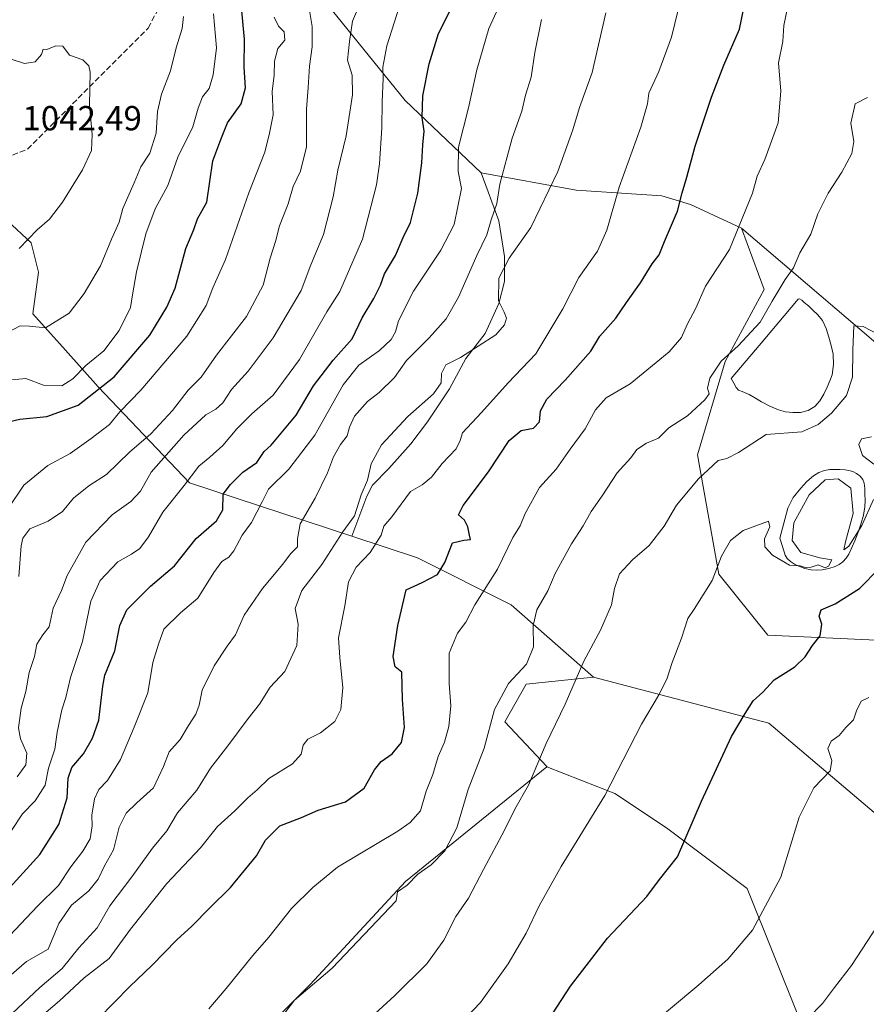
# Model space of a CAD drawing. Units: metres. Extents: x 586865 to 590321, y 4738233 to 4740590.
# Drawn here: x 587465 to 587709, y 4739280 to 4739564 of the extents above; entities that cross this region are included whole.
import ezdxf

# ---------------------------------------------------------------- set-up
doc = ezdxf.new("R2010")
doc.units = ezdxf.units.M
doc.header["$MEASUREMENT"] = 0
doc.linetypes.add('DGN Style 3', pattern=[2.307223, 1.648017, -0.659207])
for name, color, linetype, lineweight in [('Arbolado forestal CxS', 92, 'Continuous', 0), ('Curva de nivel maestra', 30, 'Continuous', 30), ('Curva de nivel normal', 30, 'Continuous', 0), ('Estanque Cxs', 5, 'Continuous', 0), ('Matorral CxS', 135, 'Continuous', 0), ('Pastizal CxS', 92, 'Continuous', 0), ('Rótulo de punto de cota en terreno', 7, 'Continuous', 0), ('Senda', 7, 'DGN Style 3', 0), ('Suelo desnudo CxS', 253, 'Continuous', 0)]:
    doc.layers.add(name, color=color, linetype=linetype, lineweight=lineweight)
doc.styles.add('Style-Arial', font='txt')

# ---------------------------------------------------------------- blocks, each defined once
blk = doc.blocks.new('*U15')
at = {"layer": 'Matorral CxS', "color": 135, "linetype": 'Continuous', "lineweight": 0}
blk.add_polyline3d([(587550.4671, 4739571.8625, 1015.5991), (587575.9785, 4739540.3293, 1002.644), (587597.8318, 4739519.4546, 992.8977), (587597.8367, 4739519.4487, 992.8955), (587602.9983, 4739505.6386, 988.9893), (587604.5857, 4739495.3198, 986.644), (587604.5857, 4739488.176, 985.446), (587602.9983, 4739481.826, 985.0772), (587599.0295, 4739473.0947, 985.6091), (587593.4733, 4739465.951, 985.4266), (587588.7107, 4739457.2197, 983.8223), (587582.3607, 4739447.6947, 983.5967), (587577.5982, 4739441.3447, 983.8228), (587571.2483, 4739434.2009, 983.5719), (587566.4857, 4739429.4384, 984.1982), (587564.8982, 4739426.2634, 984.624), (587560.5195, 4739414.6983, 984.2142), (587513.7253, 4739430.0957, 1006.1219), (587487.3901, 4739457.7499, 1027.6909), (587477.9253, 4739468.3571, 1033.0066), (587468.5667, 4739478.8452, 1036.3743), (587470.2032, 4739490.8351, 1039.084), (587468.0865, 4739499.3018, 1040.4536), (587461.2072, 4739505.6518, 1041.8812)], dxfattribs=at)

msp = doc.modelspace()

# ---------------------------------------------------------------- linework, layer by layer
at = {"layer": 'Arbolado forestal CxS', "color": 92, "linetype": 'Continuous', "lineweight": 0}
for points in [[(587461.2072, 4739505.6518, 1041.8812), (587468.0865, 4739499.3018, 1040.4536), (587470.2032, 4739490.8351, 1039.084), (587468.5667, 4739478.8452, 1036.3743), (587477.9253, 4739468.3571, 1033.0066), (587487.3901, 4739457.7499, 1027.6909), (587513.7253, 4739430.0957, 1006.1219), (587560.5195, 4739414.6983, 984.2142), (587579.4645, 4739408.4645, 975.9239), (587606.4785, 4739394.9501, 967.7107), (587630.218, 4739374.0489, 959.583), (587610.8791, 4739372.0851, 964.2915), (587604.6467, 4739361.2253, 964.4115), (587616.7565, 4739348.2621, 959.8376), (587616.7661, 4739348.2583, 959.8349), (587616.7612, 4739348.2564, 959.8358), (587576.0107, 4739315.1382, 965.7637), (587548.494, 4739285.5048, 965.7402), (587508.2772, 4739245.288, 967.3513), (587457.4771, 4739194.4879, 961.6654)], [(587560.5195, 4739414.6983, 984.2142), (587513.7253, 4739430.0957, 1006.1219), (587487.3901, 4739457.7499, 1027.6909), (587477.9253, 4739468.3571, 1033.0066), (587468.5667, 4739478.8452, 1036.3743), (587470.2032, 4739490.8351, 1039.084), (587468.0865, 4739499.3018, 1040.4536), (587461.2072, 4739505.6518, 1041.8812)], [(587560.5195, 4739414.6983, 984.2142), (587579.4645, 4739408.4645, 975.9239), (587606.4785, 4739394.9501, 967.7107), (587630.218, 4739374.0489, 959.583)], [(587630.218, 4739374.0489, 959.583), (587610.8791, 4739372.0851, 964.2915), (587604.6467, 4739361.2253, 964.4115), (587616.7565, 4739348.2621, 959.8376), (587616.7661, 4739348.2583, 959.8349)], [(587616.7661, 4739348.2583, 959.8349), (587616.7612, 4739348.2564, 959.8358), (587576.0107, 4739315.1382, 965.7637), (587548.494, 4739285.5048, 965.7402), (587508.2772, 4739245.288, 967.3513), (587457.4771, 4739194.4879, 961.6654), (587400.327, 4739154.2712, 958.4867), (587353.7602, 4739111.9378, 954.0648), (587377.0436, 4739056.9043, 941.1346), (587387.627, 4739014.5709, 934.002), (587421.2985, 4738933.8958, 926.6189)], [(587616.7661, 4739348.2583, 959.8349), (587616.7612, 4739348.2564, 959.8358), (587576.0107, 4739315.1382, 965.7637), (587548.494, 4739285.5048, 965.7402), (587508.2772, 4739245.288, 967.3513), (587457.4771, 4739194.4879, 961.6654), (587400.327, 4739154.2712, 958.4867), (587353.7602, 4739111.9378, 954.0648), (587377.0436, 4739056.9043, 941.1346), (587387.627, 4739014.5709, 934.002), (587421.2985, 4738933.8958, 926.6189)], [(587508.2772, 4739245.288, 967.3513), (587548.494, 4739285.5048, 965.7402), (587576.0107, 4739315.1382, 965.7637), (587616.7612, 4739348.2564, 959.8358), (587616.7661, 4739348.2583, 959.8349), (587636.3743, 4739340.5627, 955.3145), (587651.3351, 4739330.6125, 951.8711), (587674.5667, 4739313.1173, 946.7232), (587689.5919, 4739275.7831, 940.9515)], [(587616.7661, 4739348.2583, 959.8349), (587636.3743, 4739340.5627, 955.3145), (587651.3351, 4739330.6125, 951.8711), (587674.5667, 4739313.1173, 946.7232), (587689.5919, 4739275.7831, 940.9515), (587687.6975, 4739256.7181, 938.8446), (587675.8521, 4739236.2755, 937.1179), (587660.6199, 4739235.4777, 938.4522), (587647.4099, 4739223.9089, 938.1457), (587642.5087, 4739207.3501, 936.3092), (587626.2813, 4739181.1467, 934.0697), (587600.3301, 4739173.2509, 935.3988), (587584.2495, 4739192.1271, 940.3652), (587566.7999, 4739203.3145, 945.5335), (587533.1549, 4739196.2791, 949.6443), (587518.5135, 4739175.0153, 946.6242), (587511.6472, 4739152.6261, 942.8881), (587521.9577, 4739138.7675, 939.082), (587533.3877, 4739138.8893, 937.6385), (587550.3799, 4739153.0377, 937.6766), (587572.9495, 4739171.6765, 938.395), (587576.8063, 4739169.7739, 937.5894), (587603.2889, 4739156.7119, 933.087), (587605.3573, 4739130.9401, 930.3537)]]:
    msp.add_polyline3d(points, dxfattribs=at)
at = {"layer": 'Curva de nivel maestra', "color": 30, "linetype": 'Continuous', "lineweight": 30, "flags": 128}
for points, elevation in [([(587482.95, 4739271.0601), (587496.48, 4739284.8401), (587502.87, 4739290.9701), (587510.05, 4739298.3101), (587514.38, 4739302.2901), (587519.57, 4739307.5801), (587525.51, 4739313.4101), (587533.02, 4739322.6001), (587535.64, 4739327.0601), (587539.77, 4739331.2101), (587546.04, 4739333.6401), (587550.88, 4739335.6801), (587558.74, 4739338.1301), (587564.09, 4739342.1001), (587567.07, 4739347.3401), (587569.01, 4739349.7201), (587572.16, 4739351.9401), (587574.92, 4739355.2701), (587575.75, 4739359.5801), (587575.15, 4739367.6301), (587575.01, 4739375.4801), (587573.1, 4739377.0601), (587572.45, 4739380.0601), (587573.78, 4739388.9901), (587576.27, 4739399.2301), (587580.8, 4739401.3601), (587585.25, 4739403.6501), (587587.42, 4739407.1001), (587589.63, 4739412.8101), (587592.82, 4739413.5401), (587594.82, 4739413.7501), (587594.51, 4739414.9801), (587594.05, 4739417.4201), (587593.06, 4739419.3501), (587591.28, 4739420.8901), (587592.62, 4739423.5401), (587599.96, 4739433.3001), (587605.94, 4739442.2601), (587609.38, 4739445.1301), (587612.91, 4739445.8101), (587614.69, 4739447.6301), (587615.01, 4739450.8701), (587616.8, 4739454.2001), (587622.13, 4739459.6501), (587629.51, 4739468.0701), (587632.05, 4739472.3401), (587636.67, 4739477.5401), (587639.78, 4739482.0901), (587643.77, 4739487.7201), (587647.14, 4739493.2201), (587649.18, 4739495.7801), (587650.7, 4739499.6201), (587654.52, 4739508.4201), (587655.8, 4739513.7401), (587657.15, 4739518.1701), (587659.61, 4739527.1601), (587664.26, 4739541.2901), (587667.88, 4739550.5201), (587672.33, 4739560.9201), (587674.34, 4739570.2701)], 975), ([(587453.51, 4739445.8301), (587464.78, 4739448.4001), (587472.58, 4739449.1901), (587481.62, 4739452.5101), (587491.97, 4739460.6401), (587502.28, 4739472.6301), (587507.17, 4739480.7001), (587509.63, 4739486.2401), (587512.69, 4739497.6401), (587514.94, 4739503.0801), (587516.04, 4739506.2401), (587518.76, 4739510.9601), (587520.45, 4739522.9101), (587522.72, 4739529.0901), (587524.72, 4739533.9101), (587528.6, 4739539.3101), (587529.85, 4739543.9601), (587529.48, 4739549.9501), (587529.61, 4739557.9501), (587528.7, 4739567.1701)], 1025), ([(587460.02, 4739311.3301), (587470.53, 4739322.9001), (587476.01, 4739331.6101), (587478.48, 4739339.3001), (587478.73, 4739344.9601), (587479.8, 4739348.0101), (587483.12, 4739351.9501), (587485.72, 4739356.4501), (587487.55, 4739361.6301), (587488.74, 4739371.4501), (587489.32, 4739374.6301), (587492.15, 4739381.6301), (587493.66, 4739388.9601), (587495.68, 4739393.5001), (587502.44, 4739400.3301), (587509.37, 4739406.2001), (587515.63, 4739414.0801), (587521.48, 4739419.1601), (587523.3, 4739422.3001), (587523.45, 4739426.8601), (587525.54, 4739429.5701), (587529.1, 4739433.2001), (587533.11, 4739435.9601), (587535.24, 4739439.1201), (587537.31, 4739440.9401), (587544.46, 4739449.5801), (587549.49, 4739458.1001), (587555.13, 4739465.4501), (587560.62, 4739471.6301), (587563.58, 4739477.6301), (587566.93, 4739483.2401), (587568.78, 4739487.0801), (587569.98, 4739490.3201), (587573.13, 4739495.6001), (587575.38, 4739500.8001), (587577.43, 4739505.1101), (587579.62, 4739513.6201), (587580.77, 4739522.3801), (587581.01, 4739527.5601), (587581.39, 4739531.5001), (587580.84, 4739535.3801), (587581.01, 4739541.6201), (587582.82, 4739550.8801), (587585.55, 4739559.6601), (587588.79, 4739566.0701)], 1000), ([(587618.39, 4739276.9701), (587623.61, 4739284.9701), (587634.33, 4739298.8101), (587645.66, 4739310.8301), (587649.34, 4739315.7701), (587654.45, 4739322.2701), (587661.46, 4739338.3601), (587670.07, 4739356.9601), (587674.01, 4739363.6301), (587676.3, 4739367.2501), (587679.13, 4739369.7101), (587682.34, 4739373.2601), (587688.34, 4739377.0501), (587691.34, 4739379.9001), (587693.46, 4739383.2001), (587695.65, 4739385.9401), (587696.16, 4739389.3001), (587695.4, 4739391.6301), (587695.94, 4739393.4701), (587700, 4739395.2301), (587707.01, 4739399.6301), (587712.67, 4739405.4201)], 950)]:
    msp.add_lwpolyline(points, dxfattribs=dict(at, elevation=elevation))
at = {"layer": 'Curva de nivel normal', "color": 30, "linetype": 'Continuous', "lineweight": 0, "flags": 128}
for points, elevation in [([(587464.01, 4739345.3001), (587466.49, 4739348.8201), (587466.83, 4739352.1101), (587464.96, 4739356.2401), (587464.42, 4739359.4201), (587465.18, 4739365.1101), (587466.5, 4739369.9601), (587467.44, 4739375.4001), (587468.98, 4739380.0201), (587469.68, 4739383.5401), (587471.38, 4739386.2201), (587473.24, 4739388.5401), (587474.42, 4739394.0001), (587476.79, 4739399.0701), (587478.4, 4739403.3601), (587483.79, 4739412.9801), (587491.46, 4739420.8401), (587496.8, 4739424.6701), (587499.55, 4739427.7201), (587502.7, 4739433.1801), (587512.1, 4739443.8301), (587518.4, 4739449.6801), (587521.35, 4739451.3101), (587523.35, 4739453.1601), (587525.84, 4739456.9601), (587530.66, 4739462.3201), (587537.88, 4739471.9001), (587545.93, 4739485.5601), (587548.74, 4739492.9801), (587552.41, 4739501.6601), (587555.18, 4739512.5201), (587556.53, 4739520.2401), (587558.89, 4739530.0801), (587560.71, 4739541.9001), (587560.66, 4739547.6201), (587559.34, 4739551.9501), (587559.84, 4739557.3601), (587560.7, 4739563.2301), (587564.54, 4739572.0701)], 1010), ([(587462.38, 4739329.9001), (587465.52, 4739334.7001), (587469.25, 4739338.4301), (587472.14, 4739342.9701), (587473.08, 4739347.8601), (587474.88, 4739353.2701), (587475.53, 4739358.1801), (587476.95, 4739364.6001), (587478.08, 4739368.2001), (587479.44, 4739373.9701), (587482.9, 4739384.3801), (587485.26, 4739395.9701), (587488, 4739401.9001), (587493.02, 4739407.3001), (587497.02, 4739409.5301), (587499.4, 4739411.1201), (587501.88, 4739414.5101), (587506, 4739421.6301), (587512.21, 4739429.3001), (587516.44, 4739434.8801), (587519.56, 4739437.4501), (587523.35, 4739440.8601), (587527.35, 4739445.6201), (587531.68, 4739449.9401), (587537.85, 4739455.3201), (587545.44, 4739465.6701), (587553.35, 4739479.3401), (587557.14, 4739485.2401), (587563.67, 4739500.3601), (587567.69, 4739516.0401), (587568.51, 4739522.0401), (587569.2, 4739532.4801), (587569.29, 4739539.9501), (587569.62, 4739546.6201), (587569.45, 4739549.9501), (587570.64, 4739556.0501), (587575.03, 4739570.0001)], 1005), ([(587464.52, 4739403.1201), (587465.19, 4739411.9101), (587465.68, 4739414.1201), (587467.66, 4739416.8201), (587472.95, 4739419.0801), (587477.1, 4739421.8001), (587480.24, 4739425.6201), (587484.72, 4739429.2601), (587489.82, 4739432.4801), (587496.46, 4739438.9201), (587502.62, 4739444.2001), (587508.86, 4739450.9001), (587513.35, 4739456.8301), (587517.14, 4739460.5401), (587521.51, 4739466.9201), (587530.14, 4739478.0801), (587534.95, 4739487.1201), (587537.01, 4739494.8601), (587538.56, 4739499.6301), (587539.66, 4739504.1801), (587542.16, 4739510.4801), (587543.64, 4739515.5101), (587545.77, 4739519.9601), (587547.48, 4739526.9301), (587547.46, 4739537.8401), (587547.96, 4739544.0601), (587548.35, 4739550.1801), (587549.12, 4739555.7601), (587549.1, 4739561.6201), (587548.1, 4739567.9501)], 1015), ([(587519.35, 4739278.4001), (587524.32, 4739284.3001), (587531.97, 4739293.8401), (587536.57, 4739299.0601), (587543.17, 4739307.3301), (587549.3, 4739313.4001), (587556.44, 4739319.2701), (587573.83, 4739329.7101), (587577.41, 4739332.1201), (587580.33, 4739335.5101), (587581.96, 4739341.2001), (587583.87, 4739345.9601), (587585.45, 4739351.2201), (587587.24, 4739355.3101), (587588.57, 4739359.8801), (587589.07, 4739365.7901), (587588.59, 4739372.2001), (587588.63, 4739380.9501), (587590.99, 4739386.7301), (587593.41, 4739389.9601), (587596.04, 4739394.9501), (587602.59, 4739405.2301), (587607.02, 4739414.2801), (587609.12, 4739417.7001), (587610.52, 4739421.2601), (587614.67, 4739428.7001), (587619.49, 4739434.0001), (587623.55, 4739439.7801), (587627.84, 4739445.6701), (587630.83, 4739451.1401), (587633.92, 4739454.5601), (587640.84, 4739458.6301), (587652.07, 4739467.8401), (587655.68, 4739471.9601), (587657.3, 4739475.7501), (587659.76, 4739480.4601), (587662.6, 4739486.7501), (587669.48, 4739497.3401), (587676.16, 4739513.5501), (587677.49, 4739518.4801), (587679.67, 4739523.3501), (587683.54, 4739533.8701), (587684.34, 4739543.0201), (587683.62, 4739551.1801), (587684.9, 4739557.2901), (587685.12, 4739561.9501), (587686.42, 4739567.9501)], 970), ([(587460.27, 4739297.9001), (587469.85, 4739308.0901), (587475.91, 4739313.9701), (587479.46, 4739319.3801), (587483, 4739323.9001), (587485.09, 4739327.5001), (587485.63, 4739331.2501), (587485.58, 4739334.3101), (587486.31, 4739338.9701), (587487.56, 4739341.6401), (587490.04, 4739344.3001), (587493.87, 4739350.3001), (587497.79, 4739359.6301), (587501.69, 4739369.5501), (587503.17, 4739378.3201), (587504.76, 4739383.5601), (587506.31, 4739387.8901), (587511.14, 4739392.6101), (587516.17, 4739396.8501), (587520.73, 4739404.2001), (587523.05, 4739407.4401), (587525.09, 4739408.6201), (587526.52, 4739410.4601), (587528.88, 4739414.9601), (587531.66, 4739418.6301), (587534.72, 4739424.6301), (587536.48, 4739428.3001), (587542.36, 4739434.0401), (587549.86, 4739443.8401), (587558.08, 4739458.3301), (587562.62, 4739464.0201), (587568.56, 4739468.2501), (587571.91, 4739471.4501), (587573.15, 4739473.6301), (587573.98, 4739476.7901), (587578.34, 4739485.3801), (587586.22, 4739497.1201), (587590.09, 4739504.5601), (587592.2, 4739514.9501), (587591.26, 4739519.8801), (587591.36, 4739526.8301), (587594.19, 4739538.2401), (587596.57, 4739549.1801), (587600.03, 4739561.0801), (587602.83, 4739567.1201)], 995), ([(587461.55, 4739459.7201), (587466.49, 4739460.1601), (587471.6, 4739458.2201), (587476.91, 4739458.1001), (587480.1, 4739460.0601), (587483.78, 4739463.9401), (587489.05, 4739468.1701), (587493.48, 4739474.0001), (587496.7, 4739480.6301), (587497.28, 4739484.3001), (587498.47, 4739490.8801), (587501.14, 4739501.8601), (587503.78, 4739509.0701), (587507.44, 4739515.8401), (587510.39, 4739523.9601), (587514.66, 4739532.7401), (587516.19, 4739538.0901), (587517.49, 4739541.4001), (587519.36, 4739543.8201), (587520.59, 4739547.7501), (587521.49, 4739555.4901), (587520.69, 4739565.2901)], 1030), ([(587462.62, 4739277.1301), (587470.52, 4739284.6401), (587476.97, 4739290.0801), (587481.76, 4739296.0701), (587487.05, 4739301.7501), (587490.74, 4739308.1001), (587497.1, 4739316.4601), (587503.07, 4739324.7601), (587507.17, 4739329.8001), (587510.27, 4739334.9501), (587515.86, 4739341.5101), (587519.76, 4739347.8001), (587524.82, 4739354.3101), (587530.63, 4739362.1801), (587533.9, 4739366.2701), (587536.99, 4739371.1501), (587541.24, 4739375.7001), (587544.7, 4739383.1501), (587545.07, 4739389.3001), (587544.23, 4739393.8301), (587546.16, 4739399.0901), (587551.93, 4739406.5001), (587557.99, 4739415.9601), (587561.28, 4739420.5901), (587563.21, 4739426.6201), (587565.06, 4739430.8501), (587566.15, 4739435.5601), (587569.12, 4739441.0801), (587576.72, 4739449.2201), (587584.12, 4739455.7401), (587586.3, 4739458.9201), (587586.4, 4739461.5701), (587587.64, 4739464.0601), (587591.92, 4739466.2001), (587602.08, 4739472.8001), (587604.61, 4739475.6201), (587605.13, 4739477.5401), (587604.49, 4739479.2801), (587602.82, 4739482.5401), (587603, 4739489.1201), (587605.95, 4739494.9001), (587612.2, 4739503.6901), (587619.96, 4739519.8401), (587624.32, 4739531.8701), (587626.26, 4739538.2801), (587629.86, 4739548.4001), (587633.84, 4739565.6101)], 985), ([(587465.35, 4739271.4801), (587476.27, 4739280.7201), (587483.35, 4739287.4201), (587490.6, 4739292.9801), (587496.68, 4739301.4201), (587507.16, 4739314.6001), (587516.93, 4739324.8701), (587521.8, 4739331.0001), (587526.81, 4739335.5601), (587530.54, 4739339.2601), (587533.24, 4739341.5901), (587536.59, 4739344.8701), (587543.44, 4739349.1201), (587545.94, 4739351.8201), (587546.56, 4739354.4801), (587547.87, 4739356.1901), (587551.51, 4739358.0601), (587555.67, 4739361.3201), (587557.39, 4739364.7001), (587557.91, 4739370.9701), (587557.05, 4739379.7401), (587556.74, 4739385.3801), (587558.58, 4739394.6001), (587559.63, 4739401.5601), (587561.8, 4739405.7401), (587565.88, 4739409.9701), (587569.02, 4739414.9601), (587569.74, 4739417.6301), (587572.12, 4739420.3001), (587577.48, 4739427.6101), (587580.87, 4739429.5001), (587583.49, 4739431.7001), (587586.65, 4739435.6901), (587590.63, 4739439.8901), (587591.84, 4739442.2601), (587592.52, 4739444.5201), (587597.96, 4739450.3201), (587605.68, 4739458.9601), (587613.64, 4739467.3001), (587621.4, 4739480.2101), (587626.02, 4739489.3001), (587631.44, 4739496.8801), (587634.12, 4739502.9601), (587637.64, 4739515.3001), (587643.88, 4739532.6201), (587645.84, 4739539.3101), (587646.19, 4739542.3901), (587649.14, 4739548.6501), (587652.77, 4739558.6201), (587654.73, 4739566.4201)], 980), ([(587453.52, 4739280.7801), (587466.75, 4739292.0801), (587472.99, 4739295.6401), (587476.08, 4739303.0701), (587479.72, 4739308.3601), (587484.71, 4739312.4501), (587487.39, 4739315.8201), (587489.24, 4739319.6401), (587491.76, 4739324.3101), (587493.4, 4739330.8601), (587495.44, 4739334.8401), (587498.52, 4739337.8601), (587503.33, 4739342.1801), (587506.27, 4739348.3201), (587507.89, 4739352.5801), (587511.02, 4739356.0601), (587513.44, 4739360.1301), (587515.59, 4739363.4101), (587516.51, 4739365.9601), (587517.37, 4739370.3001), (587520.85, 4739377.3001), (587524.58, 4739382.9601), (587527.04, 4739386.3001), (587529.51, 4739391.9601), (587534.76, 4739399.6301), (587540.62, 4739406.6301), (587542.86, 4739409.6301), (587544.9, 4739411.6301), (587544.86, 4739413.9601), (587545.68, 4739418.3001), (587549.94, 4739425.6301), (587553.57, 4739432.9601), (587555.26, 4739437.5801), (587557.33, 4739441.1201), (587559.2, 4739443.6301), (587559.88, 4739446.1501), (587561.3, 4739449.2901), (587565.08, 4739453.5801), (587568.47, 4739456.1301), (587572.82, 4739460.5001), (587576.35, 4739465.3601), (587582.82, 4739471.9101), (587587.79, 4739477.4001), (587591.36, 4739483.6301), (587596.58, 4739495.6301), (587599.53, 4739501.6301), (587600.7, 4739505.8801), (587602.34, 4739510.6201), (587603.23, 4739516.1801), (587606.83, 4739529.5001), (587609.57, 4739537.2601), (587610.63, 4739541.8201), (587612.24, 4739547.0701), (587613.32, 4739554.1501), (587615.22, 4739563.6201)], 990), ([(587460.68, 4739473.1301), (587464.91, 4739475.3801), (587467.61, 4739475.2101), (587472.17, 4739474.7801), (587479.02, 4739479.0501), (587483.35, 4739484.6801), (587488.04, 4739492.6801), (587491.19, 4739500.3201), (587493.42, 4739505.2701), (587494.48, 4739509.1601), (587497.8, 4739516.6001), (587499.72, 4739521.1801), (587502.26, 4739525.1301), (587504.09, 4739530.8501), (587504.54, 4739537.1301), (587505.67, 4739542.1801), (587508.28, 4739548.8401), (587509.91, 4739555.5101), (587511.59, 4739561.1001), (587512, 4739564.5601)], 1035), ([(587461.4, 4739422.7101), (587465.98, 4739429.4401), (587472.89, 4739435.0501), (587479.32, 4739438.5301), (587485.35, 4739442.9101), (587490.68, 4739446.9201), (587493.68, 4739450.5201), (587499.68, 4739456.8301), (587512.96, 4739472.3601), (587518.56, 4739481.2501), (587520.44, 4739486.3401), (587524.14, 4739494.4401), (587530.81, 4739513.6701), (587535.42, 4739525.4401), (587536.83, 4739530.9401), (587537.84, 4739536.1701), (587537.61, 4739542.9501), (587538.16, 4739547.6201), (587538.21, 4739551.6201), (587539.22, 4739555.2901), (587541.2, 4739557.7501), (587541.07, 4739560.1401), (587539.41, 4739561.7201), (587538.11, 4739564.3201)], 1020), ([(587464.6, 4739497.6301), (587469.8, 4739503.0001), (587473.35, 4739506.1001), (587477.14, 4739511.0001), (587482.91, 4739520.3601), (587485.48, 4739525.8901), (587485.7, 4739530.5201), (587484.84, 4739539.0001), (587485.1, 4739548.5001), (587484.73, 4739550.3501), (587482.93, 4739552.0701), (587479.1, 4739553.3501), (587477.2, 4739555.9801), (587475.16, 4739556.0701), (587472.59, 4739554.9901), (587471.49, 4739555.1601), (587471.02, 4739553.5501), (587469.2, 4739551.4601), (587466.1, 4739550.9501), (587462.26, 4739552.2001)], 1040), ([(587531.59, 4739264.7001), (587544.06, 4739280.9701), (587554.88, 4739290.1401), (587573.35, 4739309.5901), (587573.76, 4739312.1401), (587576.49, 4739314.0601), (587579.61, 4739317.3101), (587583.42, 4739319.9901), (587587.36, 4739324.0301), (587590.84, 4739330.6601), (587594.13, 4739341.6401), (587598.73, 4739353.6301), (587601.73, 4739364.7701), (587605.75, 4739372.2501), (587610.93, 4739377.8001), (587612.95, 4739382.8001), (587612.84, 4739388.9501), (587613.95, 4739393.4801), (587617.1, 4739399.0001), (587619.22, 4739403.9301), (587623.91, 4739412.4601), (587627.29, 4739417.6701), (587629.56, 4739421.7801), (587632.74, 4739426.3401), (587637.11, 4739432.9601), (587641.05, 4739437.3001), (587642.75, 4739439.6501), (587645.51, 4739441.5101), (587649.01, 4739442.9701), (587652.01, 4739445.9601), (587657.34, 4739449.4201), (587662.42, 4739454.0601), (587663.58, 4739455.7901), (587663.14, 4739457.3801), (587663.78, 4739460.2401), (587667.1, 4739465.1401), (587671.96, 4739469.5801), (587678.34, 4739476.4401), (587681.78, 4739482.4501), (587685.56, 4739488.7001), (587687.92, 4739492.0801), (587689.8, 4739496.4401), (587692.93, 4739501.7501), (587694.99, 4739507.6301), (587697.93, 4739513.6301), (587701.87, 4739519.6301), (587704.77, 4739525.0101), (587705.31, 4739528.5101), (587704.46, 4739533.8001), (587705.77, 4739539.3201), (587709.34, 4739541.1701)], 965), ([(587555.51, 4739266.3101), (587573, 4739282.3101), (587582.14, 4739291.3801), (587587.08, 4739298.2701), (587590.58, 4739305.0501), (587594.19, 4739310.3101), (587598.5, 4739318.6401), (587604.57, 4739329.9701), (587607.56, 4739335.9701), (587611.52, 4739342.9701), (587616.6, 4739354.9601), (587622.07, 4739366.3001), (587627.45, 4739378.6301), (587632.26, 4739387.6301), (587635.49, 4739394.9601), (587636.29, 4739399.6701), (587637.8, 4739403.8601), (587641.52, 4739407.9301), (587646.35, 4739412.0301), (587650.61, 4739417.5501), (587654.17, 4739423.6401), (587660.52, 4739431.2201), (587666.26, 4739436.5001), (587668.69, 4739437.1301), (587672.06, 4739438.8401), (587680.09, 4739444.0601), (587690.32, 4739444.8101), (587695.02, 4739446.9201), (587698.93, 4739450.1701), (587703.19, 4739455.2801), (587704.97, 4739460.5101), (587705.07, 4739468.3601), (587705.38, 4739475.3401), (587708, 4739475.1201), (587712.69, 4739472.8001)], 960), ([(587710.46, 4739443.3601), (587707.55, 4739442.8201), (587706.84, 4739441.1501), (587707.86, 4739437.9301), (587711.13, 4739435.4701)], 955), ([(587711.06, 4739425.3001), (587707.67, 4739417.8101), (587703.9, 4739411.8501), (587702.46, 4739410.7501), (587702.96, 4739413.1101), (587705.14, 4739421.2801), (587704.53, 4739428.5401), (587700.81, 4739431.2801), (587697.11, 4739430.9901), (587692.48, 4739426.6401), (587688.09, 4739418.6001), (587687.53, 4739413.5001), (587690.08, 4739409.9901), (587695.52, 4739408.4701), (587698.98, 4739407.8501), (587698.09, 4739406.0301), (587697.05, 4739405.5801), (587695.08, 4739406.4801), (587693, 4739405.7801), (587691.29, 4739405.6601), (587689.84, 4739406.1201), (587686.75, 4739406.3801), (587681.91, 4739409.2001), (587679.66, 4739411.6201), (587679.62, 4739413.9001), (587681.11, 4739417.4001), (587680.72, 4739419.0101), (587673.39, 4739416.3501), (587669.78, 4739413.4701), (587667.18, 4739408.9601), (587664.52, 4739401.9601), (587659.29, 4739393.6301), (587657.47, 4739390.9601), (587655.68, 4739385.3001), (587652.96, 4739378.3001), (587651.42, 4739373.4901), (587649.04, 4739368.7301), (587644.08, 4739360.4901), (587633.55, 4739339.9301), (587620.95, 4739319.4601), (587614.55, 4739308.1301), (587610.81, 4739300.2601), (587605.67, 4739291.4501), (587597.67, 4739280.3101), (587587.39, 4739269.5201)], 955), ([(587644.34, 4739271.7101), (587660.67, 4739285.3201), (587669.05, 4739292.7601), (587676.16, 4739301.1701), (587684.29, 4739316.3701), (587689.54, 4739333.6601), (587693.78, 4739342.1601), (587698.51, 4739347.0801), (587699.05, 4739350.0101), (587697.86, 4739353.4701), (587698.77, 4739355.5801), (587701.12, 4739357.2401), (587703.06, 4739359.5301), (587705.24, 4739361.7301), (587706.12, 4739364.3501), (587707.44, 4739367.1901), (587709.67, 4739368.2301)], 945), ([(587688.01, 4739271.5701), (587696.34, 4739280.0201), (587699.79, 4739284.5601), (587704.72, 4739290.9701), (587712.26, 4739302.5701)], 940)]:
    msp.add_lwpolyline(points, dxfattribs=dict(at, elevation=elevation))
at = {"layer": 'Estanque Cxs', "color": 5, "linetype": 'Continuous', "lineweight": 0}
for points in [[(587689.9401, 4739450.3401, 961.7248), (587687.7101, 4739450.3201, 961.7686), (587685.6801, 4739450.5901, 962.0345), (587683.6701, 4739451.1501, 962.4263), (587681.1501, 4739452.2001, 962.894), (587678.7601, 4739453.4201, 962.892), (587676.9801, 4739454.4901, 962.8759), (587675.2101, 4739455.5701, 962.9499), (587673.1001, 4739456.3801, 963.1992), (587672.1201, 4739456.8401, 963.3724), (587671.4201, 4739457.5501, 963.554), (587670.7001, 4739458.8601, 963.9045), (587669.9801, 4739460.1801, 964.3303), (587679.6501, 4739471.5901, 964.7171), (587689.3201, 4739483.0101, 964.1493), (587689.7001, 4739483.1401, 964.1222), (587690.3901, 4739482.7201, 963.9804), (587691.0501, 4739482.1101, 963.8339), (587692.2601, 4739481.0701, 963.5881), (587693.4301, 4739480.0001, 963.304), (587694.9501, 4739478.5301, 962.9571), (587696.3001, 4739476.9001, 962.6228), (587697.4101, 4739474.5801, 962.2528), (587698.1701, 4739472.1301, 961.8896), (587698.8601, 4739469.6701, 961.5981), (587699.3501, 4739467.1801, 961.4406), (587699.5301, 4739464.2201, 961.4739), (587699.0701, 4739461.2601, 961.56), (587698.4401, 4739459.4501, 961.6996), (587697.6701, 4739457.6801, 961.8777), (587696.7101, 4739455.6701, 961.8287), (587695.5801, 4739453.7301, 961.7675), (587694.1001, 4739452.0901, 961.6697), (587692.1701, 4739450.9401, 961.6158)], [(587696.2001, 4739405.0101, 954.3753), (587694.6401, 4739404.9001, 954.5422), (587693.0801, 4739405.0101, 954.7128), (587691.2501, 4739405.3901, 954.8701), (587689.4701, 4739406.0201, 955.0587), (587688.2301, 4739406.6401, 955.2543), (587687.1001, 4739407.4401, 955.4374), (587686.1701, 4739408.2601, 955.34), (587685.5501, 4739409.2601, 955.2819), (587684.7601, 4739411.7001, 955.272), (587683.9801, 4739414.1301, 955.3639), (587685.1701, 4739418.4801, 955.4464), (587686.3601, 4739422.8301, 955.7813), (587687.8601, 4739425.8401, 956.0065), (587690.0301, 4739428.5601, 956.1902), (587691.7701, 4739430.4501, 956.3287), (587693.7501, 4739432.1101, 956.3332), (587695.2801, 4739433.0601, 956.3296), (587696.9401, 4739433.6601, 956.193), (587698.4001, 4739433.8901, 956.0683), (587699.8701, 4739433.9701, 955.954), (587701.3501, 4739433.9601, 955.8191), (587702.8401, 4739433.8601, 955.6929), (587703.9401, 4739433.6601, 955.6364), (587705.0201, 4739433.3301, 955.586), (587706.1701, 4739432.7901, 955.5479), (587707.1901, 4739431.9801, 955.5062), (587707.9301, 4739431.0701, 955.4628), (587708.3301, 4739430.0301, 955.4218), (587708.5101, 4739428.4601, 955.3753), (587708.5701, 4739426.9001, 955.3126), (587708.5901, 4739425.0301, 955.1984), (587708.5101, 4739423.1701, 955.0847), (587708.1101, 4739420.8101, 954.9631), (587707.4801, 4739418.5001, 954.9317), (587706.6201, 4739415.9001, 954.6015), (587705.6601, 4739413.3401, 954.4197), (587704.8101, 4739411.4201, 954.3154), (587703.8701, 4739409.5401, 954.2951), (587703.1401, 4739408.3401, 954.398), (587702.2001, 4739407.2801, 954.4941), (587701.1401, 4739406.5301, 954.3398), (587699.9601, 4739406.0001, 954.257), (587698.1001, 4739405.3901, 954.2208)]]:
    msp.add_polyline3d(points, close=True, dxfattribs=at)
for points in [[(587689.9401, 4739450.3401, 961.7248), (587687.7101, 4739450.3201, 961.7686), (587685.6801, 4739450.5901, 962.0345), (587683.6701, 4739451.1501, 962.4263), (587681.1501, 4739452.2001, 962.894), (587678.7601, 4739453.4201, 962.892), (587676.9801, 4739454.4901, 962.8759), (587675.2101, 4739455.5701, 962.9499), (587673.1001, 4739456.3801, 963.1992), (587672.1201, 4739456.8401, 963.3724), (587671.4201, 4739457.5501, 963.554), (587670.7001, 4739458.8601, 963.9045), (587669.9801, 4739460.1801, 964.3303), (587679.6501, 4739471.5901, 964.7171), (587689.3201, 4739483.0101, 964.1493), (587689.7001, 4739483.1401, 964.1222), (587690.3901, 4739482.7201, 963.9804), (587691.0501, 4739482.1101, 963.8339), (587692.2601, 4739481.0701, 963.5881), (587693.4301, 4739480.0001, 963.304), (587694.9501, 4739478.5301, 962.9571), (587696.3001, 4739476.9001, 962.6228), (587697.4101, 4739474.5801, 962.2528), (587698.1701, 4739472.1301, 961.8896), (587698.8601, 4739469.6701, 961.5981), (587699.3501, 4739467.1801, 961.4406), (587699.5301, 4739464.2201, 961.4739), (587699.0701, 4739461.2601, 961.56), (587698.4401, 4739459.4501, 961.6996), (587697.6701, 4739457.6801, 961.8777), (587696.7101, 4739455.6701, 961.8287), (587695.5801, 4739453.7301, 961.7675), (587694.1001, 4739452.0901, 961.6697), (587692.1701, 4739450.9401, 961.6158), (587689.9401, 4739450.3401, 961.7248)], [(587696.2001, 4739405.0101, 954.3753), (587694.6401, 4739404.9001, 954.5422), (587693.0801, 4739405.0101, 954.7128), (587691.2501, 4739405.3901, 954.8701), (587689.4701, 4739406.0201, 955.0587), (587688.2301, 4739406.6401, 955.2543), (587687.1001, 4739407.4401, 955.4374), (587686.1701, 4739408.2601, 955.34), (587685.5501, 4739409.2601, 955.2819), (587684.7601, 4739411.7001, 955.272), (587683.9801, 4739414.1301, 955.3639), (587685.1701, 4739418.4801, 955.4464), (587686.3601, 4739422.8301, 955.7813), (587687.8601, 4739425.8401, 956.0065), (587690.0301, 4739428.5601, 956.1902), (587691.7701, 4739430.4501, 956.3287), (587693.7501, 4739432.1101, 956.3332), (587695.2801, 4739433.0601, 956.3296), (587696.9401, 4739433.6601, 956.193), (587698.4001, 4739433.8901, 956.0683), (587699.8701, 4739433.9701, 955.954), (587701.3501, 4739433.9601, 955.8191), (587702.8401, 4739433.8601, 955.6929), (587703.9401, 4739433.6601, 955.6364), (587705.0201, 4739433.3301, 955.586), (587706.1701, 4739432.7901, 955.5479), (587707.1901, 4739431.9801, 955.5062), (587707.9301, 4739431.0701, 955.4628), (587708.3301, 4739430.0301, 955.4218), (587708.5101, 4739428.4601, 955.3753), (587708.5701, 4739426.9001, 955.3126), (587708.5901, 4739425.0301, 955.1984), (587708.5101, 4739423.1701, 955.0847), (587708.1101, 4739420.8101, 954.9631), (587707.4801, 4739418.5001, 954.9317), (587706.6201, 4739415.9001, 954.6015), (587705.6601, 4739413.3401, 954.4197), (587704.8101, 4739411.4201, 954.3154), (587703.8701, 4739409.5401, 954.2951), (587703.1401, 4739408.3401, 954.398), (587702.2001, 4739407.2801, 954.4941), (587701.1401, 4739406.5301, 954.3398), (587699.9601, 4739406.0001, 954.257), (587698.1001, 4739405.3901, 954.2208), (587696.2001, 4739405.0101, 954.3753)]]:
    msp.add_polyline3d(points, dxfattribs=at)
at = {"layer": 'Matorral CxS', "color": 135, "linetype": 'Continuous', "lineweight": 0}
for points in [[(587521.4693, 4739647.1365, 1029.4892), (587535.4599, 4739615.4065, 1025.3939), (587550.4671, 4739571.8625, 1015.5991), (587575.9785, 4739540.3293, 1002.644), (587597.8318, 4739519.4546, 992.8977)], [(587711.2573, 4739335.0077, 942.7033), (587680.8565, 4739360.7671, 949.4079), (587630.218, 4739374.0489, 959.583), (587606.4785, 4739394.9501, 967.7107), (587579.4645, 4739408.4645, 975.9239), (587560.5195, 4739414.6983, 984.2142), (587564.8982, 4739426.2634, 984.624), (587566.4857, 4739429.4384, 984.1982), (587571.2483, 4739434.2009, 983.5719), (587577.5982, 4739441.3447, 983.8228), (587582.3607, 4739447.6947, 983.5967), (587588.7107, 4739457.2197, 983.8223), (587593.4733, 4739465.951, 985.4266), (587599.0295, 4739473.0947, 985.6091), (587602.9983, 4739481.826, 985.0772), (587604.5857, 4739488.176, 985.446), (587604.5857, 4739495.3198, 986.644), (587602.9983, 4739505.6386, 988.9893), (587597.8367, 4739519.4487, 992.8955), (587597.8318, 4739519.4546, 992.8977), (587625.2149, 4739514.4535, 983.9489), (587649.9999, 4739512.8123, 977.0394), (587658.2815, 4739510.3609, 974.4895), (587672.9613, 4739503.5337, 970.3653), (587679.5029, 4739485.8263, 967.4117), (587668.2423, 4739465.0469, 966.2535), (587660.2881, 4739438.1285, 962.1686), (587666.4193, 4739403.7865, 955.3441), (587680.5811, 4739386.1601, 952.378), (587747.2753, 4739383.0559, 945.4309)], [(587597.8318, 4739519.4546, 992.8977), (587597.8367, 4739519.4487, 992.8955), (587602.9983, 4739505.6386, 988.9893), (587604.5857, 4739495.3198, 986.644), (587604.5857, 4739488.176, 985.446), (587602.9983, 4739481.826, 985.0772), (587599.0295, 4739473.0947, 985.6091), (587593.4733, 4739465.951, 985.4266), (587588.7107, 4739457.2197, 983.8223), (587582.3607, 4739447.6947, 983.5967), (587577.5982, 4739441.3447, 983.8228), (587571.2483, 4739434.2009, 983.5719), (587566.4857, 4739429.4384, 984.1982), (587564.8982, 4739426.2634, 984.624), (587560.5195, 4739414.6983, 984.2142)], [(587597.8318, 4739519.4546, 992.8977), (587597.8367, 4739519.4487, 992.8955), (587602.9983, 4739505.6386, 988.9893), (587604.5857, 4739495.3198, 986.644), (587604.5857, 4739488.176, 985.446), (587602.9983, 4739481.826, 985.0772), (587599.0295, 4739473.0947, 985.6091), (587593.4733, 4739465.951, 985.4266), (587588.7107, 4739457.2197, 983.8223), (587582.3607, 4739447.6947, 983.5967), (587577.5982, 4739441.3447, 983.8228), (587571.2483, 4739434.2009, 983.5719), (587566.4857, 4739429.4384, 984.1982), (587564.8982, 4739426.2634, 984.624), (587560.5195, 4739414.6983, 984.2142)], [(587597.8318, 4739519.4546, 992.8977), (587625.2149, 4739514.4535, 983.9489), (587649.9999, 4739512.8123, 977.0394), (587658.2815, 4739510.3609, 974.4895), (587672.9613, 4739503.5337, 970.3653)], [(587560.5195, 4739414.6983, 984.2142), (587513.7253, 4739430.0957, 1006.1219), (587487.3901, 4739457.7499, 1027.6909), (587477.9253, 4739468.3571, 1033.0066), (587468.5667, 4739478.8452, 1036.3743), (587470.2032, 4739490.8351, 1039.084), (587468.0865, 4739499.3018, 1040.4536), (587461.2072, 4739505.6518, 1041.8812)], [(587672.9613, 4739503.5337, 970.3653), (587679.5029, 4739485.8263, 967.4117), (587668.2423, 4739465.0469, 966.2535), (587660.2881, 4739438.1285, 962.1686), (587666.4193, 4739403.7865, 955.3441), (587680.5811, 4739386.1601, 952.378), (587747.2753, 4739383.0559, 945.4309), (587760.7823, 4739371.0429, 942.1055), (587765.2825, 4739283.9539, 933.4349)], [(587560.5195, 4739414.6983, 984.2142), (587579.4645, 4739408.4645, 975.9239), (587606.4785, 4739394.9501, 967.7107), (587630.218, 4739374.0489, 959.583)], [(587630.218, 4739374.0489, 959.583), (587680.8565, 4739360.7671, 949.4079), (587711.2573, 4739335.0077, 942.7033), (587737.0087, 4739320.3213, 938.3594), (587727.7641, 4739300.4713, 937.943), (587765.2825, 4739283.9539, 933.4349)]]:
    msp.add_polyline3d(points, dxfattribs=at)
at = {"layer": 'Pastizal CxS', "color": 92, "linetype": 'Continuous', "lineweight": 0}
for points in [[(587521.4693, 4739647.1365, 1029.4892), (587535.4599, 4739615.4065, 1025.3939), (587550.4671, 4739571.8625, 1015.5991), (587575.9785, 4739540.3293, 1002.644), (587597.8318, 4739519.4546, 992.8977)], [(587822.1261, 4739568.6111, 951.7034), (587818.1071, 4739529.2051, 950.6197), (587810.2095, 4739496.1063, 949.9628), (587783.8207, 4739499.4867, 953.8303), (587774.9749, 4739492.5869, 954.147), (587749.6465, 4739472.8303, 954.4237), (587730.1055, 4739454.7841, 955.8777), (587672.9613, 4739503.5337, 970.3653), (587658.2815, 4739510.3609, 974.4895), (587649.9999, 4739512.8123, 977.0394), (587625.2149, 4739514.4535, 983.9489), (587597.8318, 4739519.4546, 992.8977), (587575.9785, 4739540.3293, 1002.644), (587550.4671, 4739571.8625, 1015.5991)], [(587597.8318, 4739519.4546, 992.8977), (587625.2149, 4739514.4535, 983.9489), (587649.9999, 4739512.8123, 977.0394), (587658.2815, 4739510.3609, 974.4895), (587672.9613, 4739503.5337, 970.3653)], [(587672.9613, 4739503.5337, 970.3653), (587730.1055, 4739454.7841, 955.8777), (587749.6465, 4739472.8303, 954.4237), (587774.9749, 4739492.5869, 954.147), (587783.8207, 4739499.4867, 953.8303), (587810.2095, 4739496.1063, 949.9628)], [(587689.5919, 4739275.7831, 940.9515), (587674.5667, 4739313.1173, 946.7232), (587651.3351, 4739330.6125, 951.8711), (587636.3743, 4739340.5627, 955.3145), (587616.7661, 4739348.2583, 959.8349), (587616.7565, 4739348.2621, 959.8376), (587604.6467, 4739361.2253, 964.4115), (587610.8791, 4739372.0851, 964.2915), (587630.218, 4739374.0489, 959.583), (587680.8565, 4739360.7671, 949.4079), (587711.2573, 4739335.0077, 942.7033), (587737.0087, 4739320.3213, 938.3594), (587727.7641, 4739300.4713, 937.943), (587765.2825, 4739283.9539, 933.4349), (587783.8999, 4739301.5193, 933.6953), (587796.9296, 4739339.1585, 935.782), (587812.8545, 4739365.2163, 936.8002), (587828.7795, 4739397.0645, 938.3266), (587840.3609, 4739401.4073, 938.2055)], [(587630.218, 4739374.0489, 959.583), (587610.8791, 4739372.0851, 964.2915), (587604.6467, 4739361.2253, 964.4115), (587616.7565, 4739348.2621, 959.8376), (587616.7661, 4739348.2583, 959.8349)], [(587630.218, 4739374.0489, 959.583), (587680.8565, 4739360.7671, 949.4079), (587711.2573, 4739335.0077, 942.7033), (587737.0087, 4739320.3213, 938.3594), (587727.7641, 4739300.4713, 937.943), (587765.2825, 4739283.9539, 933.4349)], [(587616.7661, 4739348.2583, 959.8349), (587636.3743, 4739340.5627, 955.3145), (587651.3351, 4739330.6125, 951.8711), (587674.5667, 4739313.1173, 946.7232), (587689.5919, 4739275.7831, 940.9515), (587687.6975, 4739256.7181, 938.8446), (587675.8521, 4739236.2755, 937.1179), (587660.6199, 4739235.4777, 938.4522), (587647.4099, 4739223.9089, 938.1457), (587642.5087, 4739207.3501, 936.3092), (587626.2813, 4739181.1467, 934.0697), (587600.3301, 4739173.2509, 935.3988), (587584.2495, 4739192.1271, 940.3652), (587566.7999, 4739203.3145, 945.5335), (587533.1549, 4739196.2791, 949.6443), (587518.5135, 4739175.0153, 946.6242), (587511.6472, 4739152.6261, 942.8881), (587521.9577, 4739138.7675, 939.082), (587533.3877, 4739138.8893, 937.6385), (587550.3799, 4739153.0377, 937.6766), (587572.9495, 4739171.6765, 938.395), (587576.8063, 4739169.7739, 937.5894), (587603.2889, 4739156.7119, 933.087), (587605.3573, 4739130.9401, 930.3537)]]:
    msp.add_polyline3d(points, dxfattribs=at)
at = {"layer": 'Senda', "color": 7, "linetype": 'DGN Style 3', "lineweight": 0}
msp.add_polyline3d([(587460.5163, 4739523.7659, 1042.8365), (587466.9985, 4739526.2795, 1042.6072), (587501.7913, 4739561.2045, 1038.4612), (587508.0091, 4739572.7139, 1035.6942)], dxfattribs=at)
at = {"layer": 'Suelo desnudo CxS', "color": 253, "linetype": 'Continuous', "lineweight": 0}
msp.add_polyline3d([(587810.2095, 4739496.1063, 949.9628), (587824.4373, 4739481.0295, 947.5006), (587837.4667, 4739456.4189, 944.0332), (587846.1519, 4739420.2271, 939.5723), (587840.3609, 4739401.4073, 938.2055), (587828.7795, 4739397.0645, 938.3266), (587812.8545, 4739365.2163, 936.8002), (587796.9296, 4739339.1585, 935.782), (587783.8999, 4739301.5193, 933.6953), (587765.2825, 4739283.9539, 933.4349), (587760.7823, 4739371.0429, 942.1055), (587747.2753, 4739383.0559, 945.4309), (587680.5811, 4739386.1601, 952.378), (587666.4193, 4739403.7865, 955.3441), (587660.2881, 4739438.1285, 962.1686), (587668.2423, 4739465.0469, 966.2535), (587679.5029, 4739485.8263, 967.4117), (587672.9613, 4739503.5337, 970.3653), (587730.1055, 4739454.7841, 955.8777), (587749.6465, 4739472.8303, 954.4237), (587774.9749, 4739492.5869, 954.147), (587783.8207, 4739499.4867, 953.8303)], close=True, dxfattribs=at)
for points in [[(587672.9613, 4739503.5337, 970.3653), (587679.5029, 4739485.8263, 967.4117), (587668.2423, 4739465.0469, 966.2535), (587660.2881, 4739438.1285, 962.1686), (587666.4193, 4739403.7865, 955.3441), (587680.5811, 4739386.1601, 952.378), (587747.2753, 4739383.0559, 945.4309), (587760.7823, 4739371.0429, 942.1055), (587765.2825, 4739283.9539, 933.4349)], [(587672.9613, 4739503.5337, 970.3653), (587730.1055, 4739454.7841, 955.8777), (587749.6465, 4739472.8303, 954.4237), (587774.9749, 4739492.5869, 954.147), (587783.8207, 4739499.4867, 953.8303), (587810.2095, 4739496.1063, 949.9628)]]:
    msp.add_polyline3d(points, dxfattribs=at)

# ---------------------------------------------------------------- block references
at = {"layer": 'Matorral CxS', "color": 135, "linetype": 'Continuous', "lineweight": 0}
msp.add_blockref('*U15', (0, 0), dxfattribs=at)

# ---------------------------------------------------------------- texts
at = {"layer": 'Rótulo de punto de cota en terreno', "color": 7, "linetype": 'Continuous', "lineweight": 0, "style": 'Style-Arial'}
msp.add_text('1042,49', height=7, dxfattribs=at).set_placement((587465.5378, 4739531.7178))

doc.saveas('drawing.dxf')
